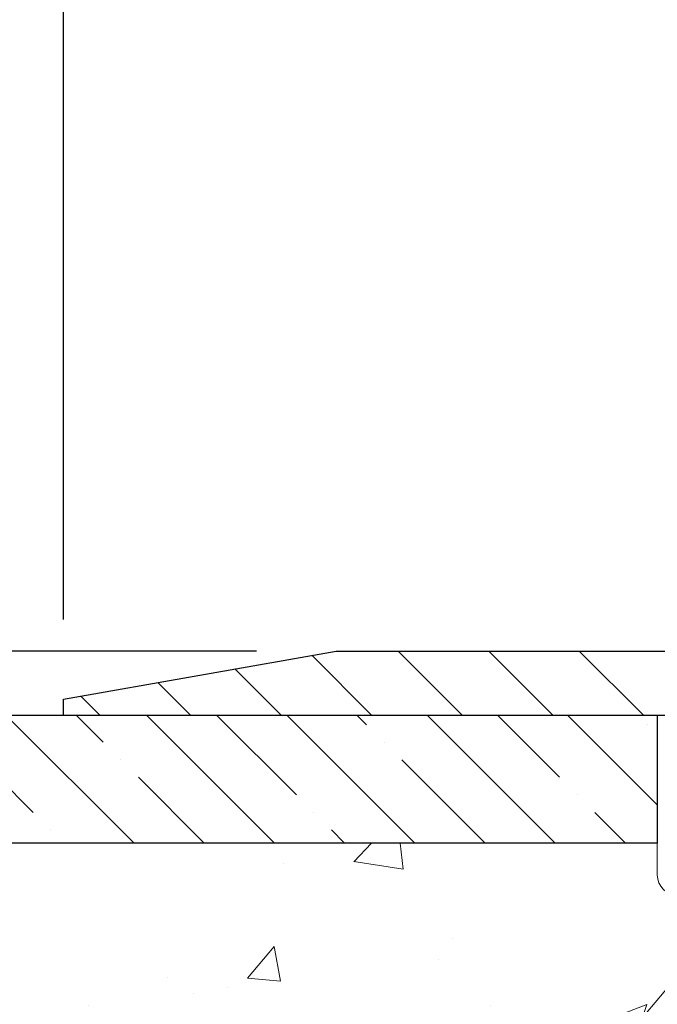
# Model space of a CAD drawing. Extents: x -7 to 3254, y -7 to 1977.
# Drawn here: x 12 to 15, y 20 to 23 of the extents above; entities that cross this region are included whole.
import ezdxf

# ---------------------------------------------------------------- set-up
doc = ezdxf.new("R2010")
doc.units = 0
doc.header["$LTSCALE"] = 5
doc.header["$MEASUREMENT"] = 0
doc.layers.get('DEFPOINTS').update_dxf_attribs({"linetype": 'CONTINUOUS'})
for name, color, linetype, lineweight in [('CONCRETE - H', 130, 'CONTINUOUS', 9), ('COVER PLATE - L', 7, 'CONTINUOUS', 25), ('DIMS', 50, 'CONTINUOUS', 25), ('NOSING - H', 100, 'CONTINUOUS', 15), ('SEALANT - L', 52, 'CONTINUOUS', 20), ('TEXT - 4', 241, 'CONTINUOUS', 25)]:
    doc.layers.add(name, color=color, linetype=linetype, lineweight=lineweight)
doc.layers.add('NOSING - L', color=102, linetype='CONTINUOUS')
doc.dimstyles.get("Standard").update_dxf_attribs({"dimtxt": 0.18, "dimasz": 0.18, "dimexe": 0.18, "dimexo": 0.0625, "dimgap": 0.09, "dimtad": 0, "dimtih": 1, "dimtoh": 1, "dimdec": 4, "dimzin": 0, "dimdsep": 46, "dimtxsty": 'Standard', "dimcen": 0.09, "dimadec": 0, "dimazin": 0, "dimtfac": 1, "dimtdec": 4, "dimtofl": 0, "dimtmove": 0, "dimatfit": 3, "dimfxl": 1, "dimtolj": 1, "dimtzin": 0, "dimarcsym": 0})
doc.dimstyles.new('STANDARD$0', dxfattribs={"dimtxt": 0.18, "dimasz": 0.18, "dimexe": 0.18, "dimexo": 0.0625, "dimgap": 0.09, "dimtad": 0, "dimtih": 1, "dimtoh": 1, "dimdec": 4, "dimzin": 0, "dimdsep": 46, "dimtxsty": 'Standard', "dimcen": 0.09, "dimadec": 0, "dimazin": 0, "dimtfac": 1, "dimtdec": 4, "dimtofl": 0, "dimtmove": 0, "dimatfit": 3, "dimfxl": 1, "dimtolj": 1, "dimtzin": 0, "dimarcsym": 0})

# ---------------------------------------------------------------- blocks, each defined once
blk = doc.blocks.new('*D39')
at = {"layer": 'DEFPOINTS', "color": 0, "transparency": 16777216}
for p in [(28.99066953245966, 23.83885858272446), (12.49066953245966, 20.81303866727039), (28.99066953245966, 20.81303866727039)]:
    blk.add_point(p, dxfattribs=at)
at = {"layer": 'DIMS', "color": 0, "lineweight": -2, "transparency": 16777216}
for p, q in [((12.49066953245966, 21.12303866727039), (12.49066953245966, 24.14885858272445)), ((28.99066953245966, 21.12303866727039), (28.99066953245966, 24.14885858272445)), ((12.80066953245966, 23.83885858272446), (18.89853653779207, 23.83885858272446)), ((28.68066953245966, 23.83885858272446), (21.89520320445874, 23.83885858272446))]:
    blk.add_line(p, q, dxfattribs=at)
at = {"layer": 'DIMS', "color": 0, "transparency": 16777216}
for points in [[(12.80066953245966, 23.89052524939112), (12.80066953245966, 23.78719191605779), (12.49066953245966, 23.83885858272446)], [(28.68066953245966, 23.89052524939112), (28.68066953245966, 23.78719191605779), (28.99066953245966, 23.83885858272446)]]:
    blk.add_solid(points, dxfattribs=at)
at = {"layer": 'DIMS', "color": 0, "transparency": 16777216, "insert": (20.3968698711254, 23.83885858272446), "char_height": 0.31, "attachment_point": 5}
blk.add_mtext('\\A1;16 1/2 IN\\P [419.1mm]', dxfattribs=at)
blk = doc.blocks.new('*D41')
at = {"layer": 'DEFPOINTS', "color": 0, "transparency": 16777216}
for p in [(13.55403487363805, 21.0005386672704), (8.720085498006144, 20.75053866727039), (12.49066953245966, 20.75053866727039)]:
    blk.add_point(p, dxfattribs=at)
at = {"layer": 'DIMS', "color": 0, "lineweight": -2, "transparency": 16777216}
for p, q in [((8.410085498006143, 22.54424573722529), (8.720085498006144, 22.54424573722529)), ((8.720085498006144, 22.54424573722529), (8.720085498006144, 21.6205386672704)), ((8.720085498006144, 21.3105386672704), (8.720085498006144, 21.6205386672704)), ((13.24403487363804, 21.0005386672704), (8.410085498006145, 21.0005386672704)), ((12.18066953245966, 20.75053866727039), (8.410085498006145, 20.75053866727039)), ((8.720085498006144, 20.44053866727039), (8.720085498006144, 20.13053866727039))]:
    blk.add_line(p, q, dxfattribs=at)
at = {"layer": 'DIMS', "color": 0, "transparency": 16777216}
for points in [[(8.668418831339478, 21.3105386672704), (8.77175216467281, 21.3105386672704), (8.720085498006144, 21.0005386672704)], [(8.668418831339478, 20.44053866727039), (8.77175216467281, 20.44053866727039), (8.720085498006144, 20.75053866727039)]]:
    blk.add_solid(points, dxfattribs=at)
at = {"layer": 'DIMS', "color": 0, "transparency": 16777216, "insert": (7.118418831339474, 22.5442457372253), "char_height": 0.31, "attachment_point": 5}
blk.add_mtext('\\A1;1/4 IN\\P [6.4mm]', dxfattribs=at)

msp = doc.modelspace()

# ---------------------------------------------------------------- hatches: boundary and pattern name
at = {"layer": 'CONCRETE - H'}
h = msp.add_hatch(dxfattribs=at)
h.set_pattern_fill('AR-CONC', color=256, scale=0.217)
h.set_pattern_definition([(49.99999999999999, (0, 0), (1.556454596243635, -0.1361721329122314), [0.16275, -1.79025]), (355, (0, 0), (-0.30109039394021, 1.632256930129026), [0.1302, -1.4322]), (100.45144446, (0.12970454777, -0.01134767648), (1.255364197397833, 1.496084780401926), [0.13831621664, -1.52147838304]), (46.18420000000002, (0, 0.434), (2.315913687557312, -0.3591768393209761), [0.244125, -2.685375]), (96.63563549, (0.19299273665, 0.40406852381), (2.028216422113076, 2.113837363680775), [0.20747444214, -2.282218859199999]), (351.1841639899999, (0, 0.434), (2.028216420768858, 2.113837362585878), [0.1953, -2.14830000217]), (21, (0.217, 0.3255), (1.295288303097062, -0.8736829927437852), [0.16275, -1.79025]), (326.0000000000001, (0.217, 0.3255), (0.5279942702698324, 1.573575597751671), [0.1302, -1.4322]), (71.45144474, (0.32494069118, 0.25269308442), (1.823282557504037, 0.6998926015897878), [0.1383162123, -1.52147838304]), (37.50000000000001, (0, 0), (0.02638688603852075, 0.7223796628139459), [0, -1.41484, 0, -1.4539, 0, -1.437625]), (7.499999999999999, (0, 0), (0.5708608962494625, 0.8558734147847217), [0, -0.82894, 0, -1.38229, 0, -0.547925]), (327.5, (-0.48391, 0), (1.158394686494127, -0.04894407166360407), [0, -0.5425, 0, -1.6926, 0, -2.24595]), (317.5, (-0.70091, 0), (1.265513987472978, 0.2172278116611295), [0, -0.70525, 0, -1.12406, 0, -1.59495])])
edge = h.paths.add_edge_path()
edge.add_spline(control_points=[(6.485777310136285, 20.75053866727028), (6.326115514477872, 19.45885719874748), (9.03985395309067, 18.20325930247811), (11.55984836496248, 18.34337769664553), (14.01326562712401, 16.36865488538429), (12.30698600282744, 12.77796734969079), (9.677525067142733, 11.6306353018128), (9.263234967342362, 10.19349848492247), (9.129456952822755, 10.01621436402597)], knot_values=[0, 0, 0, 0, 3.605521155992185, 6.057382107927461, 8.153304024146367, 11.5555846568578, 15.48594993532991, 16.09552849917794, 16.09552849917794, 16.09552849917794, 16.09552849917794], degree=3, periodic=0)
edge.add_line((9.129456952822864, 10.01621436402392), (9.622457088865588, 10.01621436402461))
edge.add_line((9.622457088865588, 10.01621436402461), (9.622458604844894, 10.21306437253763))
edge.add_line((9.622458604844894, 10.21306437253763), (10.29214078886568, 10.21306437253763))
edge.add_arc((10.29214230468798, 10.25243437287388), 0.03937000036542933, 269.9977940000106, 299.9999999526573)
edge.add_line((10.31182730484252, 10.21833895239415), (10.44758821246276, 10.29672054894927))
edge.add_arc((10.50270621252131, 10.20125337239589), 0.1102360001520717, 90.00078796925612, 119.9999999895029, ccw=False)
edge.add_line((10.50270469648331, 10.31148937253754), (11.4106641534915, 10.31148937253754))
edge.add_arc((11.41066415349146, 10.35085937253693), 0.03936999999939417, 270.0000000000465, 300.0000000005311)
edge.add_line((11.43034915349148, 10.31676395239064), (12.11043633965039, 10.70941195520827))
edge.add_arc((12.17043628037762, 10.60548887253405), 0.1199999999990972, 89.99999999991599, 119.9999673214648, ccw=False)
edge.add_line((12.1704362803778, 10.72548887253315), (12.38187766293757, 10.72548887253326))
edge.add_arc((12.3818776629375, 10.76485887253334), 0.03937000000008162, 270.0000000001034, 314.9999999998629)
edge.add_line((12.4097164569128, 10.7370200785579), (12.52618146506654, 10.85348508671159))
edge.add_arc((12.77588495538613, 10.60378462829969), 0.3531319187058838, 103.90225428367518, 135.0003478456966, ccw=False)
edge.add_arc((13.06516954844079, 9.435014854988525), 1.557170273069311, 76.09805657208909, 103.90205835504662, ccw=False)
edge.add_arc((13.35445414149492, 10.60378462834949), 0.3531319186576634, 47.88372303676351, 76.09825249692148, ccw=False)
edge.add_line((13.59127760526334, 10.86573271286925), (13.72061960800019, 10.73702311051652))
edge.add_arc((13.74846143423886, 10.76485887406596), 0.039370001532701, 224.9937611073871, 269.999999556265)
edge.add_line((13.74846143393395, 10.72548887253326), (15.45936653641792, 10.72548887253326))
edge.add_arc((15.45936653641793, 10.76485887253333), 0.03937000000006385, 269.9999999999768, 359.4971911221239)
edge.add_line((15.4987350204388, 10.7645133788232), (15.49873350446543, 18.10425099817421))
edge.add_arc((15.45936350446554, 18.1042509981743), 0.03936999999989155, 359.9999999998604, 432.6976227628112)
edge.add_arc((15.59867554523376, 18.55146511201068), 0.4290404058596041, 233.02509896032052, 252.69762276280738, ccw=False)
edge.add_arc((15.67516188504255, 18.61357320415007), 0.5251995961845326, 194.3079434824764, 230.4333558243533, ccw=False)
edge.add_arc((16.74511207144116, 18.90042823096682), 1.632909065608938, 184.819196416644, 194.782931388463, ccw=False)
edge.add_arc((16.47594559926394, 18.66650030652832), 1.361411651893387, 161.6649460398426, 175.9250205045918, ccw=False)
edge.add_arc((15.61041622153216, 18.95905521129833), 0.4478254090915717, 108.12890291727771, 162.3597440614916, ccw=False)
edge.add_arc((15.4403384529683, 19.43623877554484), 0.06004988997899639, 300.7846078929646, 346.5177693441876)
edge.add_line((15.49873350446543, 19.42223851672092), (15.49873350446543, 19.61147356557949))
edge.add_line((15.49873350446543, 19.61147356557949), (15.59715850446511, 19.61147356557949))
edge.add_line((15.59715850446511, 19.61147356557949), (15.59715850446511, 19.61602612169956))
edge.add_arc((15.55778850446497, 19.61602612169969), 0.03937000000014379, 359.9999999998087, 417.0968478605502)
edge.add_line((15.57917510110096, 19.64908077922841), (15.26395716064516, 19.85302901070138))
edge.add_arc((15.44492924757168, 20.05417900494084), 0.2705775608380648, 181.46928885078, 228.0226889059126, ccw=False)
edge.add_line((15.17444064925502, 20.04724109388899), (14.88652796904304, 20.04724109388887))
edge.add_arc((14.88532412749962, 20.12477740982574), 0.07754566089423381, 179.110487812056, 270.8895121878601, ccw=False)
edge.add_line((14.80778781156275, 20.12598125136928), (14.80779084356135, 20.25060435233767))
edge.add_line((14.80779084356135, 20.25060435233767), (10.24067256441319, 20.25060435233756))
edge.add_line((10.24067256441319, 20.25060435233756), (10.24067256441319, 20.75053866727016))
edge.add_line((10.24067256441319, 20.75053866727016), (6.485777310136257, 20.75053866727016))
h.paths.add_polyline_path([(6.41240739561753, 14.34866512413148), (14.28640739561753, 14.34866512413148), (14.28640739561753, 16.00937940984576), (6.41240739561753, 16.00937940984576)], flags=25)
h.paths.add_polyline_path([(4.893232494852925, 12.06403316391426), (11.75751820913863, 12.06403316391426), (11.75751820913863, 13.5623664972476), (4.893232494852925, 13.5623664972476)], flags=9)
at = {"layer": 'COVER PLATE - L'}
h = msp.add_hatch(dxfattribs=at)
h.set_pattern_fill('ANSI31', color=252, scale=2, angle=90, style=0)
h.set_pattern_definition([(135, (-168.0043056535412, 7.639305562052343), (-0.1767766952966369, -0.1767766952966368), [])])
h.paths.add_polyline_path([(20.27216953245971, 21.0005386672705), (13.55403487363809, 21.0005386672704), (12.49066953245965, 20.81303866727039), (12.49066953245966, 20.75053866727039), (20.52216953245971, 20.7505386672705)])
at = {"layer": 'NOSING - H'}
h = msp.add_hatch(dxfattribs=at)
h.set_pattern_fill('ANSI35', color=256, scale=1.55, angle=90)
h.set_pattern_definition([(135, (-149.9760026795996, -86.62827282650433), (-0.2740038777097872, -0.2740038777097871), []), (135, (-149.9760026795996, -86.3542689492544), (-0.2740038777097872, -0.2740038777097871), [0.484375, -0.096875, 0, -0.096875])])
h.paths.add_polyline_path([(14.80779084356135, 20.25060435233767), (14.80779084356135, 20.7505826759987), (14.30779084355893, 20.75057183782921), (14.30779084355893, 20.75053866727028), (10.24067256441228, 20.75053866727028), (10.2406725644141, 20.25060435233767)])

# ---------------------------------------------------------------- linework, layer by layer
at = {"layer": 'COVER PLATE - L'}
for p, q in [((12.49066953245966, 20.81303866727039), (13.55403487363805, 21.0005386672704)), ((13.55403487363806, 21.0005386672704), (27.92730419128014, 21.0005386672706)), ((12.49066953245966, 20.75053866727039), (12.49066953245966, 20.81303866727039)), ((12.49066953245966, 20.75053866727039), (28.99066953245966, 20.75053866727062))]:
    msp.add_line(p, q, dxfattribs=at)
at = {"layer": 'NOSING - L'}
msp.add_lwpolyline([(14.80779084356135, 20.75060435233767), (14.80779084356135, 20.25060435233767), (10.2406725644141, 20.25060435233767), (10.24067256441228, 20.75053866727005), (14.80779084356135, 20.75053866727005)], dxfattribs=at)
at = {"layer": 'SEALANT - L'}
for p, q in [((14.80779084356135, 20.75054126569221), (14.80779084356135, 20.12598125136951)), ((15.15621604041206, 20.75054126569221), (14.80779084356135, 20.75054126569221))]:
    msp.add_line(p, q, dxfattribs=at)
msp.add_arc((14.88653100104165, 20.12598125136951), 0.07874015748031496, 180, 270, dxfattribs=at)

# ---------------------------------------------------------------- dimensions: what is measured, and where the dimension line sits
at = {"layer": 'DIMS'}
dim = msp.add_linear_dim(base=(28.99066953245966, 23.83885858272446), p1=(12.49066953245966, 20.81303866727039), p2=(28.99066953245966, 20.81303866727039), text='<>\\P[]', dimstyle='STANDARD$0', override={"dimtxt": 0.31, "dimasz": 0.31, "dimexe": 0.31, "dimexo": 0.31, "dimgap": 0.31, "dimlunit": 5, "dimpost": ' IN', "dimfrac": 2}, dxfattribs=at)
dim.commit()
dim.dimension.update_dxf_attribs({"geometry": '*D39', "text_midpoint": (20.3968698711254, 23.83885858272446), "dimtype": 160})
dim = msp.add_linear_dim(base=(8.720085498006144, 20.75053866727039), p1=(13.55403487363805, 21.0005386672704), p2=(12.49066953245966, 20.75053866727039), angle=90, text='<>\\P[]', dimstyle='STANDARD$0', override={"dimtxt": 0.31, "dimasz": 0.31, "dimexe": 0.31, "dimexo": 0.31, "dimgap": 0.31, "dimlunit": 5, "dimpost": ' IN', "dimtmove": 1, "dimfrac": 2}, dxfattribs=at)
dim.commit()
dim.dimension.update_dxf_attribs({"geometry": '*D41', "text_midpoint": (8.017615356080682, 22.5442457372253), "dimtype": 160})

# ---------------------------------------------------------------- leaders
at = {"layer": 'TEXT - 4'}
for points in [[(18.66286511400475, 20.46903809525729), (14.51079470058167, 28.31510555850592), (14.21345727857951, 28.31510555850592)], [(16.29730195862911, 20.54930027697154), (13.94502482687108, 27.03576093765115), (13.44588174912349, 27.03576093765115)]]:
    msp.add_leader(points, dimstyle='Standard', override={"dimasz": 0.31}, dxfattribs=at)

doc.saveas('drawing.dxf')
